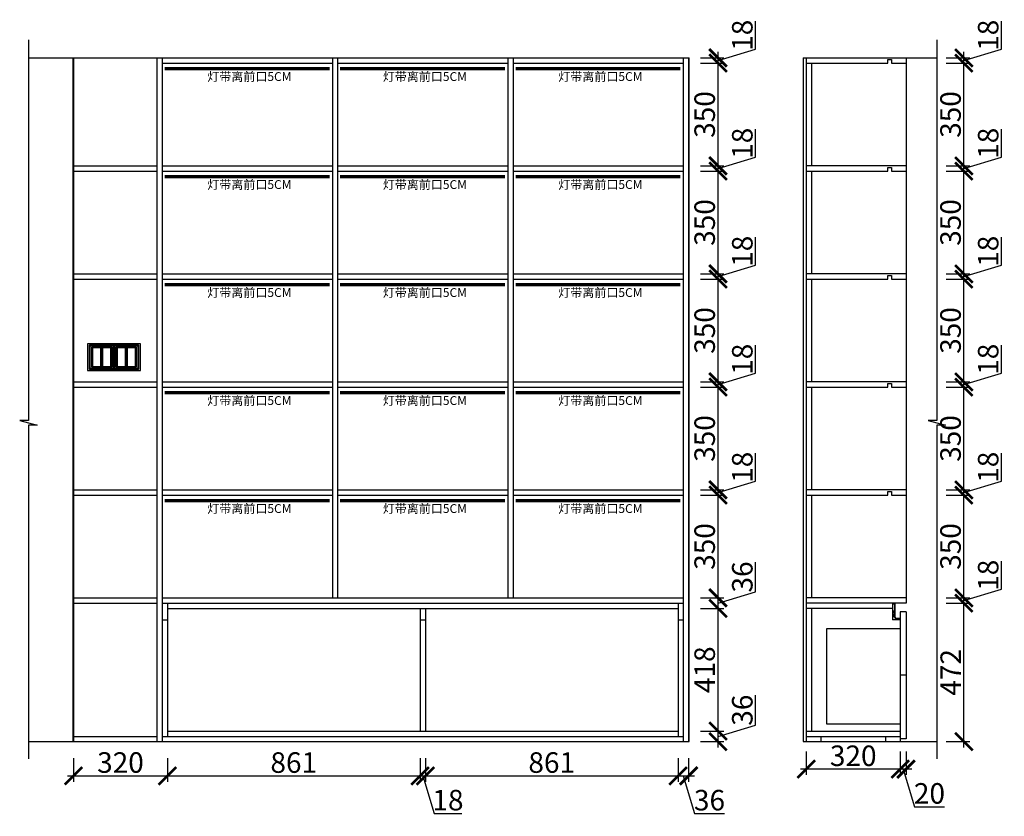
# Model space of a CAD drawing. Units: millimetres. Extents: x 196622 to 203690, y -375736 to -370057.
# Drawn here: x 199741 to 203096, y -375629 to -372914 of the extents above; entities that cross this region are included whole.
import ezdxf
from ezdxf.lldxf.tags import DXFTag

# ---------------------------------------------------------------- set-up
doc = ezdxf.new("R2010")
doc.units = ezdxf.units.MM
doc.header["$PDMODE"] = 35
doc.header["$PDSIZE"] = -20
for name, color, linetype in [('五金', 1, 'Continuous'), ('图层1', 1, 'Continuous'), ('墙体', 4, 'Continuous'), ('门板', 3, 'Continuous')]:
    doc.layers.add(name, color=color, linetype=linetype)
doc.styles.get("Standard").update_dxf_attribs({"font": 'arial.ttf'})
tags = doc.linetypes.add('LED_LED_LINE', pattern='A,12.7,-5.08,["LED",Standard,S=2.54,R=0,X=-2.54,Y=-1.27],-6.35', length=24.13).pattern_tags.tags
tags[6] = DXFTag(74, 10)
doc.dimstyles.new('ISO-25', dxfattribs={"dimtxt": 70, "dimasz": 60, "dimexe": 20, "dimexo": 30, "dimtad": 1, "dimdec": 0, "dimdsep": 46, "dimtxsty": 'Standard', "dimblk": 'ARCHTICK', "dimcen": 2.5, "dimdle": 20, "dimclrd": 1, "dimclre": 1, "dimclrt": 1, "dimadec": 0, "dimazin": 0, "dimtfac": 1, "dimtdec": 0, "dimtmove": 1, "dimatfit": 3, "dimfxl": 40, "dimfxlon": 1, "dimarcsym": 0})

# ---------------------------------------------------------------- blocks, each defined once
blk = doc.blocks.new('DSADASDSA')
at = {"color": 1}
blk.add_line((46757.3, -2502.9), (46757.3, -2574.9), dxfattribs=at)
blk.add_lwpolyline([(46715.3, -2494.9), (46799.3, -2494.9, -0.414214), (46801.3, -2496.9), (46801.3, -2580.9, -0.414214), (46799.3, -2582.9), (46715.3, -2582.9, -0.414214), (46713.3, -2580.9), (46713.3, -2496.9, -0.414214)], format="xyb", close=True, dxfattribs=at)
at = {"color": 5}
blk.add_lwpolyline([(46716.3, -2497.9), (46798.3, -2497.9), (46798.3, -2579.9), (46716.3, -2579.9)], close=True, dxfattribs=at)
at = {"color": 1}
for points in [[(46721.3, -2502.9), (46793.3, -2502.9), (46793.3, -2574.9), (46721.3, -2574.9)], [(46754.3, -2505.9), (46724.3, -2505.9), (46724.3, -2571.9), (46754.3, -2571.9)], [(46790.3, -2505.9), (46760.3, -2505.9), (46760.3, -2571.9), (46790.3, -2571.9)]]:
    blk.add_lwpolyline(points, close=True, dxfattribs=at)
blk = doc.blocks.new('_ArchTick')
at = {"color": 0, "linetype": 'ByBlock', "const_width": 0.15}
blk.add_lwpolyline([(-0.5, -0.5), (0.5, 0.5)], dxfattribs=at)
blk = doc.blocks.new('*D58')
at = {"color": 1, "lineweight": -2, "transparency": 16777216}
for p, q in [((199924.1, -375431.1), (199924.1, -375511.1)), ((200244.1, -375431.1), (200244.1, -375511.1)), ((199904.1, -375491.1), (200264.1, -375491.1))]:
    blk.add_line(p, q, dxfattribs=at)
at = {"layer": 'Defpoints', "color": 0, "transparency": 16777216}
for p in [(200244.1, -375356.5), (199924.1, -375374.5), (200244.1, -375491.1)]:
    blk.add_point(p, dxfattribs=at)
at = {"color": 1, "lineweight": -2, "transparency": 16777216, "xscale": 60, "yscale": 60, "zscale": 60, "rotation": 180}
blk.add_blockref('_ArchTick', (199924.1, -375491.1), dxfattribs=at)
at = {"color": 1, "lineweight": -2, "transparency": 16777216, "xscale": 60, "yscale": 60, "zscale": 60}
blk.add_blockref('_ArchTick', (200244.1, -375491.1), dxfattribs=at)
at = {"color": 1, "transparency": 16777216, "insert": (200084.1, -375454.7), "char_height": 70, "attachment_point": 5}
blk.add_mtext('320', dxfattribs=at)
blk = doc.blocks.new('*D59')
at = {"color": 1, "lineweight": -2, "transparency": 16777216}
for p, q in [((200244.1, -375431.1), (200244.1, -375511.1)), ((201105.1, -375431.1), (201105.1, -375511.1)), ((200224.1, -375491.1), (201125.1, -375491.1))]:
    blk.add_line(p, q, dxfattribs=at)
at = {"layer": 'Defpoints', "color": 0, "transparency": 16777216}
for p in [(200244.1, -375356.5), (201105.1, -375338.5), (201105.1, -375491.1)]:
    blk.add_point(p, dxfattribs=at)
at = {"color": 1, "lineweight": -2, "transparency": 16777216, "xscale": 60, "yscale": 60, "zscale": 60, "rotation": 180}
blk.add_blockref('_ArchTick', (200244.1, -375491.1), dxfattribs=at)
at = {"color": 1, "lineweight": -2, "transparency": 16777216, "xscale": 60, "yscale": 60, "zscale": 60}
blk.add_blockref('_ArchTick', (201105.1, -375491.1), dxfattribs=at)
at = {"color": 1, "transparency": 16777216, "insert": (200674.6, -375454.8), "char_height": 70, "attachment_point": 5}
blk.add_mtext('861', dxfattribs=at)
blk = doc.blocks.new('*D60')
at = {"color": 1, "lineweight": -2, "transparency": 16777216}
for p, q in [((201105.1, -375431.1), (201105.1, -375511.1)), ((201123.1, -375431.1), (201123.1, -375511.1)), ((201085.1, -375491.1), (201143.1, -375491.1)), ((201114.1, -375491.1), (201152.5, -375619.3)), ((201152.5, -375619.3), (201247.6, -375619.3))]:
    blk.add_line(p, q, dxfattribs=at)
at = {"layer": 'Defpoints', "color": 0, "transparency": 16777216}
for p in [(201105.1, -375338.5), (201123.1, -375338.5), (201123.1, -375491.1)]:
    blk.add_point(p, dxfattribs=at)
at = {"color": 1, "lineweight": -2, "transparency": 16777216, "xscale": 60, "yscale": 60, "zscale": 60, "rotation": 180}
blk.add_blockref('_ArchTick', (201105.1, -375491.1), dxfattribs=at)
at = {"color": 1, "lineweight": -2, "transparency": 16777216, "xscale": 60, "yscale": 60, "zscale": 60}
blk.add_blockref('_ArchTick', (201123.1, -375491.1), dxfattribs=at)
at = {"color": 1, "transparency": 16777216, "insert": (201200.1, -375582.9), "char_height": 70, "attachment_point": 5}
blk.add_mtext('18', dxfattribs=at)
blk = doc.blocks.new('*D61')
at = {"color": 1, "lineweight": -2, "transparency": 16777216}
for p, q in [((201123.1, -375431.1), (201123.1, -375511.1)), ((201984.1, -375431.1), (201984.1, -375511.1)), ((201103.1, -375491.1), (202004.1, -375491.1))]:
    blk.add_line(p, q, dxfattribs=at)
at = {"layer": 'Defpoints', "color": 0, "transparency": 16777216}
for p in [(201123.1, -375338.5), (201984.1, -375338.5), (201984.1, -375491.1)]:
    blk.add_point(p, dxfattribs=at)
at = {"color": 1, "lineweight": -2, "transparency": 16777216, "xscale": 60, "yscale": 60, "zscale": 60, "rotation": 180}
blk.add_blockref('_ArchTick', (201123.1, -375491.1), dxfattribs=at)
at = {"color": 1, "lineweight": -2, "transparency": 16777216, "xscale": 60, "yscale": 60, "zscale": 60}
blk.add_blockref('_ArchTick', (201984.1, -375491.1), dxfattribs=at)
at = {"color": 1, "transparency": 16777216, "insert": (201553.6, -375454.8), "char_height": 70, "attachment_point": 5}
blk.add_mtext('861', dxfattribs=at)
blk = doc.blocks.new('*D62')
at = {"color": 1, "lineweight": -2, "transparency": 16777216}
for p, q in [((201984.1, -375431.1), (201984.1, -375511.1)), ((202020.1, -375431.1), (202020.1, -375511.1)), ((201964.1, -375491.1), (202040.1, -375491.1)), ((202002.1, -375491.1), (202040.5, -375619.4)), ((202040.5, -375619.4), (202142, -375619.4))]:
    blk.add_line(p, q, dxfattribs=at)
at = {"layer": 'Defpoints', "color": 0, "transparency": 16777216}
for p in [(201984.1, -375338.5), (202020.1, -375374.5), (202020.1, -375491.1)]:
    blk.add_point(p, dxfattribs=at)
at = {"color": 1, "lineweight": -2, "transparency": 16777216, "xscale": 60, "yscale": 60, "zscale": 60, "rotation": 180}
blk.add_blockref('_ArchTick', (201984.1, -375491.1), dxfattribs=at)
at = {"color": 1, "lineweight": -2, "transparency": 16777216, "xscale": 60, "yscale": 60, "zscale": 60}
blk.add_blockref('_ArchTick', (202020.1, -375491.1), dxfattribs=at)
at = {"color": 1, "transparency": 16777216, "insert": (202091.2, -375583), "char_height": 70, "attachment_point": 5}
blk.add_mtext('36', dxfattribs=at)
blk = doc.blocks.new('*D63')
at = {"color": 1, "lineweight": -2, "transparency": 16777216}
for p, q in [((202248.5, -375318), (202248.5, -375216.6)), ((202120.3, -375356.5), (202248.5, -375318)), ((202120.3, -375394.5), (202120.3, -375318.5)), ((202060.3, -375338.5), (202140.3, -375338.5)), ((202060.3, -375374.5), (202140.3, -375374.5))]:
    blk.add_line(p, q, dxfattribs=at)
at = {"layer": 'Defpoints', "color": 0, "transparency": 16777216}
for p in [(201984.1, -375338.5), (202120.3, -375338.5), (202002.1, -375374.5)]:
    blk.add_point(p, dxfattribs=at)
at = {"color": 1, "lineweight": -2, "transparency": 16777216, "xscale": 60, "yscale": 60, "zscale": 60}
for p, rotation in [((202120.3, -375338.5), 90), ((202120.3, -375374.5), 270)]:
    blk.add_blockref('_ArchTick', p, dxfattribs=dict(at, rotation=rotation))
at = {"color": 1, "transparency": 16777216, "insert": (202212.1, -375267.3), "char_height": 70, "attachment_point": 5, "rotation": 90}
blk.add_mtext('36', dxfattribs=at)
blk = doc.blocks.new('*D64')
at = {"color": 1, "lineweight": -2, "transparency": 16777216}
for p, q in [((202120.3, -375358.5), (202120.3, -374900.5)), ((202060.3, -374920.5), (202140.3, -374920.5)), ((202060.3, -375338.5), (202140.3, -375338.5))]:
    blk.add_line(p, q, dxfattribs=at)
at = {"layer": 'Defpoints', "color": 0, "transparency": 16777216}
for p in [(201984.1, -374920.5), (202120.3, -374920.5), (201984.1, -375338.5)]:
    blk.add_point(p, dxfattribs=at)
at = {"color": 1, "lineweight": -2, "transparency": 16777216, "xscale": 60, "yscale": 60, "zscale": 60}
for p, rotation in [((202120.3, -374920.5), 90), ((202120.3, -375338.5), 270)]:
    blk.add_blockref('_ArchTick', p, dxfattribs=dict(at, rotation=rotation))
at = {"color": 1, "transparency": 16777216, "insert": (202083.9, -375129.5), "char_height": 70, "attachment_point": 5, "rotation": 90}
blk.add_mtext('418', dxfattribs=at)
blk = doc.blocks.new('*D65')
at = {"layer": 'Defpoints', "color": 0, "transparency": 16777216}
for p in [(202002.1, -374884.5), (202120.3, -374884.5), (201984.1, -374920.5)]:
    blk.add_point(p, dxfattribs=at)
at = {"layer": '门板', "color": 1, "lineweight": -2, "transparency": 16777216}
for p, q in [((202248.5, -374864), (202248.5, -374762.6)), ((202120.3, -374902.5), (202248.5, -374864)), ((202120.3, -374940.5), (202120.3, -374864.5)), ((202060.3, -374884.5), (202140.3, -374884.5)), ((202060.3, -374920.5), (202140.3, -374920.5))]:
    blk.add_line(p, q, dxfattribs=at)
at = {"layer": '门板', "color": 1, "lineweight": -2, "transparency": 16777216, "xscale": 60, "yscale": 60, "zscale": 60}
for p, rotation in [((202120.3, -374884.5), 90), ((202120.3, -374920.5), 270)]:
    blk.add_blockref('_ArchTick', p, dxfattribs=dict(at, rotation=rotation))
at = {"layer": '门板', "color": 1, "transparency": 16777216, "insert": (202212.1, -374813.3), "char_height": 70, "attachment_point": 5, "rotation": 90}
blk.add_mtext('36', dxfattribs=at)
blk = doc.blocks.new('*D66')
at = {"color": 1, "lineweight": -2, "transparency": 16777216}
for p, q in [((202120.3, -374904.5), (202120.3, -374514.5)), ((202060.3, -374534.5), (202140.3, -374534.5)), ((202060.3, -374884.5), (202140.3, -374884.5))]:
    blk.add_line(p, q, dxfattribs=at)
at = {"layer": 'Defpoints', "color": 0, "transparency": 16777216}
for p in [(202002.1, -374534.5), (202120.3, -374534.5), (202002.1, -374884.5)]:
    blk.add_point(p, dxfattribs=at)
at = {"color": 1, "lineweight": -2, "transparency": 16777216, "xscale": 60, "yscale": 60, "zscale": 60}
for p, rotation in [((202120.3, -374534.5), 90), ((202120.3, -374884.5), 270)]:
    blk.add_blockref('_ArchTick', p, dxfattribs=dict(at, rotation=rotation))
at = {"color": 1, "transparency": 16777216, "insert": (202083.9, -374709.5), "char_height": 70, "attachment_point": 5, "rotation": 90}
blk.add_mtext('350', dxfattribs=at)
blk = doc.blocks.new('*D67')
at = {"color": 1, "lineweight": -2, "transparency": 16777216}
for p, q in [((202248.5, -374487), (202248.5, -374391.9)), ((202120.3, -374525.5), (202248.5, -374487)), ((202120.3, -374554.5), (202120.3, -374496.5)), ((202060.3, -374516.5), (202140.3, -374516.5)), ((202060.3, -374534.5), (202140.3, -374534.5))]:
    blk.add_line(p, q, dxfattribs=at)
at = {"layer": 'Defpoints', "color": 0, "transparency": 16777216}
for p in [(202002.1, -374516.5), (202120.3, -374516.5), (202002.1, -374534.5)]:
    blk.add_point(p, dxfattribs=at)
at = {"color": 1, "lineweight": -2, "transparency": 16777216, "xscale": 60, "yscale": 60, "zscale": 60}
for p, rotation in [((202120.3, -374516.5), 90), ((202120.3, -374534.5), 270)]:
    blk.add_blockref('_ArchTick', p, dxfattribs=dict(at, rotation=rotation))
at = {"color": 1, "transparency": 16777216, "insert": (202212.1, -374439.5), "char_height": 70, "attachment_point": 5, "rotation": 90}
blk.add_mtext('18', dxfattribs=at)
blk = doc.blocks.new('*D68')
at = {"color": 1, "lineweight": -2, "transparency": 16777216}
for p, q in [((202120.3, -374536.5), (202120.3, -374146.5)), ((202060.3, -374166.5), (202140.3, -374166.5)), ((202060.3, -374516.5), (202140.3, -374516.5))]:
    blk.add_line(p, q, dxfattribs=at)
at = {"layer": 'Defpoints', "color": 0, "transparency": 16777216}
for p in [(202002.1, -374166.5), (202120.3, -374166.5), (202002.1, -374516.5)]:
    blk.add_point(p, dxfattribs=at)
at = {"color": 1, "lineweight": -2, "transparency": 16777216, "xscale": 60, "yscale": 60, "zscale": 60}
for p, rotation in [((202120.3, -374166.5), 90), ((202120.3, -374516.5), 270)]:
    blk.add_blockref('_ArchTick', p, dxfattribs=dict(at, rotation=rotation))
at = {"color": 1, "transparency": 16777216, "insert": (202083.9, -374341.5), "char_height": 70, "attachment_point": 5, "rotation": 90}
blk.add_mtext('350', dxfattribs=at)
blk = doc.blocks.new('*D69')
at = {"color": 1, "lineweight": -2, "transparency": 16777216}
for p, q in [((202248.5, -374119), (202248.5, -374023.9)), ((202120.3, -374157.5), (202248.5, -374119)), ((202120.3, -374186.5), (202120.3, -374128.5)), ((202060.3, -374148.5), (202140.3, -374148.5)), ((202060.3, -374166.5), (202140.3, -374166.5))]:
    blk.add_line(p, q, dxfattribs=at)
at = {"layer": 'Defpoints', "color": 0, "transparency": 16777216}
for p in [(202002.1, -374148.5), (202120.3, -374148.5), (202002.1, -374166.5)]:
    blk.add_point(p, dxfattribs=at)
at = {"color": 1, "lineweight": -2, "transparency": 16777216, "xscale": 60, "yscale": 60, "zscale": 60}
for p, rotation in [((202120.3, -374148.5), 90), ((202120.3, -374166.5), 270)]:
    blk.add_blockref('_ArchTick', p, dxfattribs=dict(at, rotation=rotation))
at = {"color": 1, "transparency": 16777216, "insert": (202212.1, -374071.5), "char_height": 70, "attachment_point": 5, "rotation": 90}
blk.add_mtext('18', dxfattribs=at)
blk = doc.blocks.new('*D70')
at = {"color": 1, "lineweight": -2, "transparency": 16777216}
for p, q in [((202120.3, -374168.5), (202120.3, -373778.5)), ((202060.3, -373798.5), (202140.3, -373798.5)), ((202060.3, -374148.5), (202140.3, -374148.5))]:
    blk.add_line(p, q, dxfattribs=at)
at = {"layer": 'Defpoints', "color": 0, "transparency": 16777216}
for p in [(202002.1, -373798.5), (202120.3, -373798.5), (202002.1, -374148.5)]:
    blk.add_point(p, dxfattribs=at)
at = {"color": 1, "lineweight": -2, "transparency": 16777216, "xscale": 60, "yscale": 60, "zscale": 60}
for p, rotation in [((202120.3, -373798.5), 90), ((202120.3, -374148.5), 270)]:
    blk.add_blockref('_ArchTick', p, dxfattribs=dict(at, rotation=rotation))
at = {"color": 1, "transparency": 16777216, "insert": (202083.9, -373973.5), "char_height": 70, "attachment_point": 5, "rotation": 90}
blk.add_mtext('350', dxfattribs=at)
blk = doc.blocks.new('*D71')
at = {"color": 1, "lineweight": -2, "transparency": 16777216}
for p, q in [((202248.5, -373751), (202248.5, -373655.9)), ((202120.3, -373789.5), (202248.5, -373751)), ((202060.3, -373780.5), (202140.3, -373780.5)), ((202120.3, -373818.5), (202120.3, -373760.5)), ((202060.3, -373798.5), (202140.3, -373798.5))]:
    blk.add_line(p, q, dxfattribs=at)
at = {"layer": 'Defpoints', "color": 0, "transparency": 16777216}
for p in [(202002.1, -373780.5), (202120.3, -373780.5), (202002.1, -373798.5)]:
    blk.add_point(p, dxfattribs=at)
at = {"color": 1, "lineweight": -2, "transparency": 16777216, "xscale": 60, "yscale": 60, "zscale": 60}
for p, rotation in [((202120.3, -373780.5), 90), ((202120.3, -373798.5), 270)]:
    blk.add_blockref('_ArchTick', p, dxfattribs=dict(at, rotation=rotation))
at = {"color": 1, "transparency": 16777216, "insert": (202212.1, -373703.5), "char_height": 70, "attachment_point": 5, "rotation": 90}
blk.add_mtext('18', dxfattribs=at)
blk = doc.blocks.new('*D72')
at = {"color": 1, "lineweight": -2, "transparency": 16777216}
for p, q in [((202120.3, -373800.5), (202120.3, -373410.5)), ((202060.3, -373430.5), (202140.3, -373430.5)), ((202060.3, -373780.5), (202140.3, -373780.5))]:
    blk.add_line(p, q, dxfattribs=at)
at = {"layer": 'Defpoints', "color": 0, "transparency": 16777216}
for p in [(202002.1, -373430.5), (202120.3, -373430.5), (202002.1, -373780.5)]:
    blk.add_point(p, dxfattribs=at)
at = {"color": 1, "lineweight": -2, "transparency": 16777216, "xscale": 60, "yscale": 60, "zscale": 60}
for p, rotation in [((202120.3, -373430.5), 90), ((202120.3, -373780.5), 270)]:
    blk.add_blockref('_ArchTick', p, dxfattribs=dict(at, rotation=rotation))
at = {"color": 1, "transparency": 16777216, "insert": (202083.9, -373605.5), "char_height": 70, "attachment_point": 5, "rotation": 90}
blk.add_mtext('350', dxfattribs=at)
blk = doc.blocks.new('*D73')
at = {"color": 1, "lineweight": -2, "transparency": 16777216}
for p, q in [((202248.5, -373383), (202248.5, -373287.9)), ((202120.3, -373421.5), (202248.5, -373383)), ((202060.3, -373412.5), (202140.3, -373412.5)), ((202120.3, -373450.5), (202120.3, -373392.5)), ((202060.3, -373430.5), (202140.3, -373430.5))]:
    blk.add_line(p, q, dxfattribs=at)
at = {"layer": 'Defpoints', "color": 0, "transparency": 16777216}
for p in [(202002.1, -373412.5), (202120.3, -373412.5), (202002.1, -373430.5)]:
    blk.add_point(p, dxfattribs=at)
at = {"color": 1, "lineweight": -2, "transparency": 16777216, "xscale": 60, "yscale": 60, "zscale": 60}
for p, rotation in [((202120.3, -373412.5), 90), ((202120.3, -373430.5), 270)]:
    blk.add_blockref('_ArchTick', p, dxfattribs=dict(at, rotation=rotation))
at = {"color": 1, "transparency": 16777216, "insert": (202212.1, -373335.5), "char_height": 70, "attachment_point": 5, "rotation": 90}
blk.add_mtext('18', dxfattribs=at)
blk = doc.blocks.new('*D74')
at = {"color": 1, "lineweight": -2, "transparency": 16777216}
for p, q in [((202120.3, -373432.5), (202120.3, -373042.5)), ((202060.3, -373062.5), (202140.3, -373062.5)), ((202060.3, -373412.5), (202140.3, -373412.5))]:
    blk.add_line(p, q, dxfattribs=at)
at = {"layer": 'Defpoints', "color": 0, "transparency": 16777216}
for p in [(202002.1, -373062.5), (202120.3, -373062.5), (202002.1, -373412.5)]:
    blk.add_point(p, dxfattribs=at)
at = {"color": 1, "lineweight": -2, "transparency": 16777216, "xscale": 60, "yscale": 60, "zscale": 60}
for p, rotation in [((202120.3, -373062.5), 90), ((202120.3, -373412.5), 270)]:
    blk.add_blockref('_ArchTick', p, dxfattribs=dict(at, rotation=rotation))
at = {"color": 1, "transparency": 16777216, "insert": (202083.9, -373237.5), "char_height": 70, "attachment_point": 5, "rotation": 90}
blk.add_mtext('350', dxfattribs=at)
blk = doc.blocks.new('*D75')
at = {"color": 1, "lineweight": -2, "transparency": 16777216}
for p, q in [((202248.5, -373015), (202248.5, -372919.9)), ((202120.3, -373053.5), (202248.5, -373015)), ((202060.3, -373044.5), (202140.3, -373044.5)), ((202120.3, -373082.5), (202120.3, -373024.5)), ((202060.3, -373062.5), (202140.3, -373062.5))]:
    blk.add_line(p, q, dxfattribs=at)
at = {"layer": 'Defpoints', "color": 0, "transparency": 16777216}
for p in [(202002.1, -373044.5), (202120.3, -373044.5), (202002.1, -373062.5)]:
    blk.add_point(p, dxfattribs=at)
at = {"color": 1, "lineweight": -2, "transparency": 16777216, "xscale": 60, "yscale": 60, "zscale": 60}
for p, rotation in [((202120.3, -373044.5), 90), ((202120.3, -373062.5), 270)]:
    blk.add_blockref('_ArchTick', p, dxfattribs=dict(at, rotation=rotation))
at = {"color": 1, "transparency": 16777216, "insert": (202212.1, -372967.5), "char_height": 70, "attachment_point": 5, "rotation": 90}
blk.add_mtext('18', dxfattribs=at)
blk = doc.blocks.new('*D76')
at = {"color": 1, "lineweight": -2, "transparency": 16777216}
for p, q in [((202421, -375408.1), (202421, -375488.1)), ((202741, -375408.1), (202741, -375488.1)), ((202761, -375468.1), (202401, -375468.1))]:
    blk.add_line(p, q, dxfattribs=at)
at = {"layer": 'Defpoints', "color": 0, "transparency": 16777216}
for p in [(202421, -375356.5), (202741, -375356.5), (202421, -375468.1)]:
    blk.add_point(p, dxfattribs=at)
at = {"color": 1, "lineweight": -2, "transparency": 16777216, "xscale": 60, "yscale": 60, "zscale": 60, "rotation": 180}
blk.add_blockref('_ArchTick', (202421, -375468.1), dxfattribs=at)
at = {"color": 1, "lineweight": -2, "transparency": 16777216, "xscale": 60, "yscale": 60, "zscale": 60}
blk.add_blockref('_ArchTick', (202741, -375468.1), dxfattribs=at)
at = {"color": 1, "transparency": 16777216, "insert": (202581, -375431.7), "char_height": 70, "attachment_point": 5}
blk.add_mtext('320', dxfattribs=at)
blk = doc.blocks.new('*D77')
at = {"color": 1, "lineweight": -2, "transparency": 16777216}
for p, q in [((202741, -375408.1), (202741, -375488.1)), ((202761, -375408.1), (202761, -375488.1)), ((202781, -375468.1), (202721, -375468.1)), ((202751, -375468.1), (202789.5, -375596.3)), ((202789.5, -375596.3), (202891.9, -375596.3))]:
    blk.add_line(p, q, dxfattribs=at)
at = {"layer": 'Defpoints', "color": 0, "transparency": 16777216}
for p in [(202741, -375364.5), (202761, -375364.5), (202741, -375468.1)]:
    blk.add_point(p, dxfattribs=at)
at = {"color": 1, "lineweight": -2, "transparency": 16777216, "xscale": 60, "yscale": 60, "zscale": 60, "rotation": 180}
blk.add_blockref('_ArchTick', (202741, -375468.1), dxfattribs=at)
at = {"color": 1, "lineweight": -2, "transparency": 16777216, "xscale": 60, "yscale": 60, "zscale": 60}
blk.add_blockref('_ArchTick', (202761, -375468.1), dxfattribs=at)
at = {"color": 1, "transparency": 16777216, "insert": (202840.7, -375559.9), "char_height": 70, "attachment_point": 5}
blk.add_mtext('20', dxfattribs=at)
blk = doc.blocks.new('*D78')
at = {"color": 1, "lineweight": -2, "transparency": 16777216}
for p, q in [((202958.1, -375394.5), (202958.1, -374882.5)), ((202898.1, -374902.5), (202978.1, -374902.5)), ((202898.1, -375374.5), (202978.1, -375374.5))]:
    blk.add_line(p, q, dxfattribs=at)
at = {"layer": 'Defpoints', "color": 0, "transparency": 16777216}
for p in [(202761, -374902.5), (202958.1, -374902.5), (202741, -375374.5)]:
    blk.add_point(p, dxfattribs=at)
at = {"color": 1, "lineweight": -2, "transparency": 16777216, "xscale": 60, "yscale": 60, "zscale": 60}
for p, rotation in [((202958.1, -374902.5), 90), ((202958.1, -375374.5), 270)]:
    blk.add_blockref('_ArchTick', p, dxfattribs=dict(at, rotation=rotation))
at = {"color": 1, "transparency": 16777216, "insert": (202922.3, -375138.5), "char_height": 70, "attachment_point": 5, "rotation": 90}
blk.add_mtext('472', dxfattribs=at)
blk = doc.blocks.new('*D79')
at = {"color": 1, "lineweight": -2, "transparency": 16777216}
for p, q in [((203086.3, -374855), (203086.3, -374759.9)), ((202958.1, -374893.5), (203086.3, -374855)), ((202958.1, -374922.5), (202958.1, -374864.5)), ((202898.1, -374884.5), (202978.1, -374884.5)), ((202898.1, -374902.5), (202978.1, -374902.5))]:
    blk.add_line(p, q, dxfattribs=at)
at = {"layer": 'Defpoints', "color": 0, "transparency": 16777216}
for p in [(202761, -374884.5), (202958.1, -374884.5), (202761, -374902.5)]:
    blk.add_point(p, dxfattribs=at)
at = {"color": 1, "lineweight": -2, "transparency": 16777216, "xscale": 60, "yscale": 60, "zscale": 60}
for p, rotation in [((202958.1, -374884.5), 90), ((202958.1, -374902.5), 270)]:
    blk.add_blockref('_ArchTick', p, dxfattribs=dict(at, rotation=rotation))
at = {"color": 1, "transparency": 16777216, "insert": (203049.9, -374807.5), "char_height": 70, "attachment_point": 5, "rotation": 90}
blk.add_mtext('18', dxfattribs=at)
blk = doc.blocks.new('*D80')
at = {"color": 1, "lineweight": -2, "transparency": 16777216}
for p, q in [((202958.1, -374904.5), (202958.1, -374514.5)), ((202898.1, -374534.5), (202978.1, -374534.5)), ((202898.1, -374884.5), (202978.1, -374884.5))]:
    blk.add_line(p, q, dxfattribs=at)
at = {"layer": 'Defpoints', "color": 0, "transparency": 16777216}
for p in [(202761, -374534.5), (202958.1, -374534.5), (202761, -374884.5)]:
    blk.add_point(p, dxfattribs=at)
at = {"color": 1, "lineweight": -2, "transparency": 16777216, "xscale": 60, "yscale": 60, "zscale": 60}
for p, rotation in [((202958.1, -374534.5), 90), ((202958.1, -374884.5), 270)]:
    blk.add_blockref('_ArchTick', p, dxfattribs=dict(at, rotation=rotation))
at = {"color": 1, "transparency": 16777216, "insert": (202921.7, -374709.5), "char_height": 70, "attachment_point": 5, "rotation": 90}
blk.add_mtext('350', dxfattribs=at)
blk = doc.blocks.new('*D81')
at = {"color": 1, "lineweight": -2, "transparency": 16777216}
for p, q in [((203086.3, -374487), (203086.3, -374391.9)), ((202958.1, -374525.5), (203086.3, -374487)), ((202958.1, -374554.5), (202958.1, -374496.5)), ((202898.1, -374516.5), (202978.1, -374516.5)), ((202898.1, -374534.5), (202978.1, -374534.5))]:
    blk.add_line(p, q, dxfattribs=at)
at = {"layer": 'Defpoints', "color": 0, "transparency": 16777216}
for p in [(202761, -374516.5), (202958.1, -374516.5), (202761, -374534.5)]:
    blk.add_point(p, dxfattribs=at)
at = {"color": 1, "lineweight": -2, "transparency": 16777216, "xscale": 60, "yscale": 60, "zscale": 60}
for p, rotation in [((202958.1, -374516.5), 90), ((202958.1, -374534.5), 270)]:
    blk.add_blockref('_ArchTick', p, dxfattribs=dict(at, rotation=rotation))
at = {"color": 1, "transparency": 16777216, "insert": (203049.9, -374439.5), "char_height": 70, "attachment_point": 5, "rotation": 90}
blk.add_mtext('18', dxfattribs=at)
blk = doc.blocks.new('*D82')
at = {"color": 1, "lineweight": -2, "transparency": 16777216}
for p, q in [((202958.1, -374536.5), (202958.1, -374146.5)), ((202898.1, -374166.5), (202978.1, -374166.5)), ((202898.1, -374516.5), (202978.1, -374516.5))]:
    blk.add_line(p, q, dxfattribs=at)
at = {"layer": 'Defpoints', "color": 0, "transparency": 16777216}
for p in [(202761, -374166.5), (202958.1, -374166.5), (202761, -374516.5)]:
    blk.add_point(p, dxfattribs=at)
at = {"color": 1, "lineweight": -2, "transparency": 16777216, "xscale": 60, "yscale": 60, "zscale": 60}
for p, rotation in [((202958.1, -374166.5), 90), ((202958.1, -374516.5), 270)]:
    blk.add_blockref('_ArchTick', p, dxfattribs=dict(at, rotation=rotation))
at = {"color": 1, "transparency": 16777216, "insert": (202921.7, -374341.5), "char_height": 70, "attachment_point": 5, "rotation": 90}
blk.add_mtext('350', dxfattribs=at)
blk = doc.blocks.new('*D83')
at = {"color": 1, "lineweight": -2, "transparency": 16777216}
for p, q in [((203086.3, -374119), (203086.3, -374023.9)), ((202958.1, -374157.5), (203086.3, -374119)), ((202958.1, -374186.5), (202958.1, -374128.5)), ((202898.1, -374148.5), (202978.1, -374148.5)), ((202898.1, -374166.5), (202978.1, -374166.5))]:
    blk.add_line(p, q, dxfattribs=at)
at = {"layer": 'Defpoints', "color": 0, "transparency": 16777216}
for p in [(202761, -374148.5), (202958.1, -374148.5), (202761, -374166.5)]:
    blk.add_point(p, dxfattribs=at)
at = {"color": 1, "lineweight": -2, "transparency": 16777216, "xscale": 60, "yscale": 60, "zscale": 60}
for p, rotation in [((202958.1, -374148.5), 90), ((202958.1, -374166.5), 270)]:
    blk.add_blockref('_ArchTick', p, dxfattribs=dict(at, rotation=rotation))
at = {"color": 1, "transparency": 16777216, "insert": (203049.9, -374071.5), "char_height": 70, "attachment_point": 5, "rotation": 90}
blk.add_mtext('18', dxfattribs=at)
blk = doc.blocks.new('*D84')
at = {"color": 1, "lineweight": -2, "transparency": 16777216}
for p, q in [((202958.1, -374168.5), (202958.1, -373778.5)), ((202898.1, -373798.5), (202978.1, -373798.5)), ((202898.1, -374148.5), (202978.1, -374148.5))]:
    blk.add_line(p, q, dxfattribs=at)
at = {"layer": 'Defpoints', "color": 0, "transparency": 16777216}
for p in [(202761, -373798.5), (202958.1, -373798.5), (202761, -374148.5)]:
    blk.add_point(p, dxfattribs=at)
at = {"color": 1, "lineweight": -2, "transparency": 16777216, "xscale": 60, "yscale": 60, "zscale": 60}
for p, rotation in [((202958.1, -373798.5), 90), ((202958.1, -374148.5), 270)]:
    blk.add_blockref('_ArchTick', p, dxfattribs=dict(at, rotation=rotation))
at = {"color": 1, "transparency": 16777216, "insert": (202921.7, -373973.5), "char_height": 70, "attachment_point": 5, "rotation": 90}
blk.add_mtext('350', dxfattribs=at)
blk = doc.blocks.new('*D85')
at = {"color": 1, "lineweight": -2, "transparency": 16777216}
for p, q in [((203086.3, -373751), (203086.3, -373655.9)), ((202958.1, -373789.5), (203086.3, -373751)), ((202898.1, -373780.5), (202978.1, -373780.5)), ((202958.1, -373818.5), (202958.1, -373760.5)), ((202898.1, -373798.5), (202978.1, -373798.5))]:
    blk.add_line(p, q, dxfattribs=at)
at = {"layer": 'Defpoints', "color": 0, "transparency": 16777216}
for p in [(202761, -373780.5), (202958.1, -373780.5), (202761, -373798.5)]:
    blk.add_point(p, dxfattribs=at)
at = {"color": 1, "lineweight": -2, "transparency": 16777216, "xscale": 60, "yscale": 60, "zscale": 60}
for p, rotation in [((202958.1, -373780.5), 90), ((202958.1, -373798.5), 270)]:
    blk.add_blockref('_ArchTick', p, dxfattribs=dict(at, rotation=rotation))
at = {"color": 1, "transparency": 16777216, "insert": (203049.9, -373703.5), "char_height": 70, "attachment_point": 5, "rotation": 90}
blk.add_mtext('18', dxfattribs=at)
blk = doc.blocks.new('*D86')
at = {"color": 1, "lineweight": -2, "transparency": 16777216}
for p, q in [((202958.1, -373800.5), (202958.1, -373410.5)), ((202898.1, -373430.5), (202978.1, -373430.5)), ((202898.1, -373780.5), (202978.1, -373780.5))]:
    blk.add_line(p, q, dxfattribs=at)
at = {"layer": 'Defpoints', "color": 0, "transparency": 16777216}
for p in [(202761, -373430.5), (202958.1, -373430.5), (202761, -373780.5)]:
    blk.add_point(p, dxfattribs=at)
at = {"color": 1, "lineweight": -2, "transparency": 16777216, "xscale": 60, "yscale": 60, "zscale": 60}
for p, rotation in [((202958.1, -373430.5), 90), ((202958.1, -373780.5), 270)]:
    blk.add_blockref('_ArchTick', p, dxfattribs=dict(at, rotation=rotation))
at = {"color": 1, "transparency": 16777216, "insert": (202921.7, -373605.5), "char_height": 70, "attachment_point": 5, "rotation": 90}
blk.add_mtext('350', dxfattribs=at)
blk = doc.blocks.new('*D87')
at = {"color": 1, "lineweight": -2, "transparency": 16777216}
for p, q in [((203086.3, -373383), (203086.3, -373287.9)), ((202958.1, -373421.5), (203086.3, -373383)), ((202898.1, -373412.5), (202978.1, -373412.5)), ((202958.1, -373450.5), (202958.1, -373392.5)), ((202898.1, -373430.5), (202978.1, -373430.5))]:
    blk.add_line(p, q, dxfattribs=at)
at = {"layer": 'Defpoints', "color": 0, "transparency": 16777216}
for p in [(202761, -373412.5), (202958.1, -373412.5), (202761, -373430.5)]:
    blk.add_point(p, dxfattribs=at)
at = {"color": 1, "lineweight": -2, "transparency": 16777216, "xscale": 60, "yscale": 60, "zscale": 60}
for p, rotation in [((202958.1, -373412.5), 90), ((202958.1, -373430.5), 270)]:
    blk.add_blockref('_ArchTick', p, dxfattribs=dict(at, rotation=rotation))
at = {"color": 1, "transparency": 16777216, "insert": (203049.9, -373335.5), "char_height": 70, "attachment_point": 5, "rotation": 90}
blk.add_mtext('18', dxfattribs=at)
blk = doc.blocks.new('*D88')
at = {"color": 1, "lineweight": -2, "transparency": 16777216}
for p, q in [((202958.1, -373432.5), (202958.1, -373042.5)), ((202898.1, -373062.5), (202978.1, -373062.5)), ((202898.1, -373412.5), (202978.1, -373412.5))]:
    blk.add_line(p, q, dxfattribs=at)
at = {"layer": 'Defpoints', "color": 0, "transparency": 16777216}
for p in [(202761, -373062.5), (202958.1, -373062.5), (202761, -373412.5)]:
    blk.add_point(p, dxfattribs=at)
at = {"color": 1, "lineweight": -2, "transparency": 16777216, "xscale": 60, "yscale": 60, "zscale": 60}
for p, rotation in [((202958.1, -373062.5), 90), ((202958.1, -373412.5), 270)]:
    blk.add_blockref('_ArchTick', p, dxfattribs=dict(at, rotation=rotation))
at = {"color": 1, "transparency": 16777216, "insert": (202921.7, -373237.5), "char_height": 70, "attachment_point": 5, "rotation": 90}
blk.add_mtext('350', dxfattribs=at)
blk = doc.blocks.new('*D89')
at = {"color": 1, "lineweight": -2, "transparency": 16777216}
for p, q in [((203086.3, -373015), (203086.3, -372919.9)), ((202958.1, -373053.5), (203086.3, -373015)), ((202898.1, -373044.5), (202978.1, -373044.5)), ((202958.1, -373082.5), (202958.1, -373024.5)), ((202898.1, -373062.5), (202978.1, -373062.5))]:
    blk.add_line(p, q, dxfattribs=at)
at = {"layer": 'Defpoints', "color": 0, "transparency": 16777216}
for p in [(202761, -373044.5), (202958.1, -373044.5), (202761, -373062.5)]:
    blk.add_point(p, dxfattribs=at)
at = {"color": 1, "lineweight": -2, "transparency": 16777216, "xscale": 60, "yscale": 60, "zscale": 60}
for p, rotation in [((202958.1, -373044.5), 90), ((202958.1, -373062.5), 270)]:
    blk.add_blockref('_ArchTick', p, dxfattribs=dict(at, rotation=rotation))
at = {"color": 1, "transparency": 16777216, "insert": (203049.9, -372967.5), "char_height": 70, "attachment_point": 5, "rotation": 90}
blk.add_mtext('18', dxfattribs=at)
blk = doc.blocks.new('DSFADSDSA')
at = {"layer": '五金'}
h = blk.add_hatch(color=256, dxfattribs=at)
h.dxf.hatch_style = 1
h.paths.add_polyline_path([(752973555.7, 92218113.2), (752973601.9, 92218113.2), (752973601.9, 92218107.1), (752973599.9, 92218107.1), (752973599.9, 92218111.2), (752973575.4, 92218111.2), (752973575.4, 92218106.1), (752973568.9, 92218106.1), (752973568.9, 92218108.1), (752973573.4, 92218108.1), (752973573.4, 92218111.2), (752973558.4, 92218111.2), (752973558.4, 92218108.1), (752973562.7, 92218108.1), (752973562.7, 92218106.1), (752973556.4, 92218106.1), (752973556.4, 92218111.2), (752973555.7, 92218111.2, -0.394315), (752973548.9, 92218118.4), (752973548.9, 92218126.3), (752973546.9, 92218126.3), (752973546.9, 92218129.4), (752973550.9, 92218129.4), (752973550.9, 92218118.4, 0.386508)])
for p, q in [((752973546.9, 92218126.3), (752973546.9, 92218129.4)), ((752973546.9, 92218129.4), (752973550.9, 92218129.4)), ((752973546.9, 92218126.3), (752973548.9, 92218126.3)), ((752973548.9, 92218126.3), (752973548.9, 92218118.4)), ((752973550.9, 92218129.4), (752973550.9, 92218118.4)), ((752973555.7, 92218113.2), (752973601.9, 92218113.2)), ((752973555.7, 92218111.2), (752973556.4, 92218111.2)), ((752973556.4, 92218111.2), (752973556.4, 92218106.1)), ((752973556.4, 92218106.1), (752973562.7, 92218106.1)), ((752973558.4, 92218111.2), (752973573.4, 92218111.2)), ((752973558.4, 92218111.2), (752973558.4, 92218108.1)), ((752973558.4, 92218108.1), (752973562.7, 92218108.1)), ((752973562.7, 92218108.1), (752973562.7, 92218106.1)), ((752973573.4, 92218108.1), (752973568.9, 92218108.1)), ((752973568.9, 92218108.1), (752973568.9, 92218106.1)), ((752973575.4, 92218106.1), (752973568.9, 92218106.1)), ((752973573.4, 92218111.2), (752973573.4, 92218108.1)), ((752973575.4, 92218111.2), (752973599.9, 92218111.2)), ((752973575.4, 92218111.2), (752973575.4, 92218106.1)), ((752973599.9, 92218111.2), (752973599.9, 92218107.1)), ((752973601.9, 92218107.1), (752973599.9, 92218107.1)), ((752973601.9, 92218113.2), (752973601.9, 92218107.1))]:
    blk.add_line(p, q, dxfattribs=at)
for radius, start, end in [(7.3, 179.9632, 266.117), (5.31, 180, 264.5271)]:
    blk.add_arc((752973556.2, 92218118.4), radius, start, end, dxfattribs=at)

msp = doc.modelspace()

# ---------------------------------------------------------------- linework, layer by layer
for p, q in [((199924.1, -373044.5), (199924.1, -375374.5)), ((200208.1, -373044.5), (200208.1, -375374.5)), ((200226.1, -373044.5), (200226.1, -375374.5)), ((200806.1, -373044.5), (200806.1, -374884.5)), ((200824.1, -373044.5), (200824.1, -374884.5)), ((201404.1, -373044.5), (201404.1, -374884.5)), ((201422.1, -373044.5), (201422.1, -374884.5)), ((202002.1, -373044.5), (202002.1, -375374.5)), ((202020.1, -373044.5), (202020.1, -375374.5)), ((202421, -373044.5), (202421, -374902.5)), ((202761, -373044.5), (202761, -374902.5)), ((200226.1, -373062.5), (200806.1, -373062.5)), ((200824.1, -373062.5), (201404.1, -373062.5)), ((201422.1, -373062.5), (202002.1, -373062.5)), ((202439, -373062.5), (202439, -373412.5)), ((199924.1, -373412.5), (200208.1, -373412.5)), ((200226.1, -373412.5), (200806.1, -373412.5)), ((200824.1, -373412.5), (201404.1, -373412.5)), ((201422.1, -373412.5), (202002.1, -373412.5)), ((202761, -373412.5), (202421, -373412.5)), ((199924.1, -373430.5), (200208.1, -373430.5)), ((200226.1, -373430.5), (200806.1, -373430.5)), ((200824.1, -373430.5), (201404.1, -373430.5)), ((201422.1, -373430.5), (202002.1, -373430.5)), ((202439, -373430.5), (202439, -373780.5)), ((199924.1, -373780.5), (200208.1, -373780.5)), ((200226.1, -373780.5), (200806.1, -373780.5)), ((200824.1, -373780.5), (201404.1, -373780.5)), ((201422.1, -373780.5), (202002.1, -373780.5)), ((202761, -373780.5), (202421, -373780.5)), ((199924.1, -373798.5), (200208.1, -373798.5)), ((200226.1, -373798.5), (200806.1, -373798.5)), ((200824.1, -373798.5), (201404.1, -373798.5)), ((201422.1, -373798.5), (202002.1, -373798.5)), ((202439, -373798.5), (202439, -374148.5)), ((199924.1, -374148.5), (200208.1, -374148.5)), ((200226.1, -374148.5), (200806.1, -374148.5)), ((200824.1, -374148.5), (201404.1, -374148.5)), ((201422.1, -374148.5), (202002.1, -374148.5)), ((202761, -374148.5), (202421, -374148.5)), ((199924.1, -374166.5), (200208.1, -374166.5)), ((200226.1, -374166.5), (200806.1, -374166.5)), ((200824.1, -374166.5), (201404.1, -374166.5)), ((201422.1, -374166.5), (202002.1, -374166.5)), ((202439, -374166.5), (202439, -374516.5)), ((199924.1, -374516.5), (200208.1, -374516.5)), ((200226.1, -374516.5), (200806.1, -374516.5)), ((200824.1, -374516.5), (201404.1, -374516.5)), ((201422.1, -374516.5), (202002.1, -374516.5)), ((202761, -374516.5), (202421, -374516.5)), ((199924.1, -374534.5), (200208.1, -374534.5)), ((200226.1, -374534.5), (200806.1, -374534.5)), ((200824.1, -374534.5), (201404.1, -374534.5)), ((201422.1, -374534.5), (202002.1, -374534.5)), ((202439, -374534.5), (202439, -374884.5)), ((199924.1, -374884.5), (200208.1, -374884.5)), ((200226.1, -374884.5), (202002.1, -374884.5)), ((202761, -374884.5), (202421, -374884.5)), ((199924.1, -374902.5), (200208.1, -374902.5)), ((200226.1, -374902.5), (202002.1, -374902.5)), ((200244.1, -374902.5), (200244.1, -375356.5)), ((200244.1, -374920.5), (201984.1, -374920.5)), ((201105.1, -374920.5), (201105.1, -375338.5)), ((201123.1, -374920.5), (201123.1, -375338.5)), ((201984.1, -374902.5), (201984.1, -375356.5)), ((202761, -374902.5), (202421, -374902.5)), ((202421, -374902.5), (202421, -375374.5)), ((202715, -374920.5), (202421, -374920.5)), ((202439, -374920.5), (202439, -375338.5)), ((202715, -374902.5), (202715, -374959.5)), ((202741, -374932.5), (202741, -375364.5)), ((202761, -374932.5), (202741, -374932.5)), ((202761, -374932.5), (202761, -375364.5)), ((200226.1, -374959.5), (200244.1, -374959.5)), ((201105.1, -374959.5), (201123.1, -374959.5)), ((201984.1, -374959.5), (202002.1, -374959.5)), ((202741, -374959.5), (202715, -374959.5)), ((202761, -375148.5), (202741, -375148.5)), ((199924.1, -375356.5), (200208.1, -375356.5)), ((200226.1, -375356.5), (202002.1, -375356.5)), ((200244.1, -375338.5), (201984.1, -375338.5)), ((202421, -375338.5), (202741, -375338.5)), ((202421, -375356.5), (202741, -375356.5)), ((202471, -375356.5), (202471, -375374.5)), ((202691, -375356.5), (202691, -375374.5)), ((202761, -375364.5), (202741, -375364.5)), ((202741, -375364.5), (202741, -375374.5))]:
    msp.add_line(p, q)
for points in [[(202421, -373062.5), (202699.5, -373062.5), (202699.5, -373050.5), (202711, -373050.5), (202711, -373062.5), (202761, -373062.5)], [(202421, -373430.5), (202699.5, -373430.5), (202699.5, -373418.5), (202711, -373418.5), (202711, -373430.5), (202761, -373430.5)], [(202421, -373798.5), (202699.5, -373798.5), (202699.5, -373786.5), (202711, -373786.5), (202711, -373798.5), (202761, -373798.5)], [(202421, -374166.5), (202699.5, -374166.5), (202699.5, -374154.5), (202711, -374154.5), (202711, -374166.5), (202761, -374166.5)], [(202421, -374534.5), (202699.5, -374534.5), (202699.5, -374522.5), (202711, -374522.5), (202711, -374534.5), (202761, -374534.5)], [(202741, -375314.8), (202491, -375314.8), (202491, -374989), (202741, -374989)]]:
    msp.add_lwpolyline(points)
at = {"layer": '图层1', "color": 1, "linetype": 'LED_LED_LINE', "ltscale": 6, "const_width": 12}
for points in [[(200234.7, -373081.5), (200796.4, -373081.5)], [(200832.7, -373081.5), (201394.4, -373081.5)], [(201430.7, -373081.5), (201992.4, -373081.5)], [(200234.7, -373449.5), (200796.4, -373449.5)], [(200832.7, -373449.5), (201394.4, -373449.5)], [(201430.7, -373449.5), (201992.4, -373449.5)], [(200234.7, -373817.5), (200796.4, -373817.5)], [(200832.7, -373817.5), (201394.4, -373817.5)], [(201430.7, -373817.5), (201992.4, -373817.5)], [(200234.7, -374185.5), (200796.4, -374185.5)], [(200832.7, -374185.5), (201394.4, -374185.5)], [(201430.7, -374185.5), (201992.4, -374185.5)], [(200234.7, -374553.5), (200796.4, -374553.5)], [(200832.7, -374553.5), (201394.4, -374553.5)], [(201430.7, -374553.5), (201992.4, -374553.5)]]:
    msp.add_lwpolyline(points, dxfattribs=at)
at = {"layer": '墙体'}
for p, q in [((199770.7, -373044.5), (202022.1, -373044.5)), ((199922.1, -373044.5), (199922.1, -375374.5)), ((202022.1, -375374.5), (202022.1, -373044.5)), ((202411, -373044.5), (202865.9, -373044.5)), ((202411, -373044.5), (202411, -375374.5)), ((199770.7, -375374.5), (202022.1, -375374.5)), ((202411, -375374.5), (202865.9, -375374.5))]:
    msp.add_line(p, q, dxfattribs=at)
for points in [[(199770.7, -372983.4), (199770.7, -374280.3), (199740.7, -374280.3), (199800.7, -374295.8), (199770.7, -374295.8), (199770.7, -375433.3)], [(202865.9, -372983.4), (202865.9, -374280.3), (202835.9, -374280.3), (202895.9, -374295.8), (202865.9, -374295.8), (202865.9, -375433.3)]]:
    msp.add_lwpolyline(points, dxfattribs=at)
msp.add_lwpolyline([(200152.1, -374019.5), (199972.1, -374019.5), (199972.1, -374109.5), (200152.1, -374109.5)], close=True, dxfattribs=at)

# ---------------------------------------------------------------- block references
at = {"xscale": 0.95, "yscale": 0.95, "zscale": 0.95}
for p in [(155600.8, -371652.5), (155684.4, -371652.5)]:
    msp.add_blockref('DSADASDSA', p, dxfattribs=at)
at = {"xscale": -1, "rotation": 270}
msp.add_blockref('DSFADSDSA', (-92015388.9, -753348505.6), dxfattribs=at)

# ---------------------------------------------------------------- texts
at = {"char_height": 30, "attachment_point": 1}
for insert in [(200380.1, -373093.2), (200978.1, -373093.2), (201576.1, -373093.2), (200380.1, -373461.2), (200978.1, -373461.2), (201576.1, -373461.2), (200380.1, -373829.2), (200978.1, -373829.2), (201576.1, -373829.2), (200380.1, -374197.2), (200978.1, -374197.2), (201576.1, -374197.2), (200380.1, -374565.2), (200978.1, -374565.2), (201576.1, -374565.2)]:
    msp.add_mtext_dynamic_manual_height_columns('{\\fSimSun|b0|i0|c134|p2;灯带离前口5CM}', width=472.59, gutter_width=12.5, heights=[0], dxfattribs=dict(at, insert=insert))

# ---------------------------------------------------------------- dimensions: what is measured, and where the dimension line sits
for base, p1, p2, picture, middle in [((202120.3, -373044.5), (202002.1, -373062.5), (202002.1, -373044.5), '*D75', (202212.1, -373014.4)), ((202958.1, -373044.5), (202761, -373062.5), (202761, -373044.5), '*D89', (203049.9, -373014.4)), ((202120.3, -373062.5), (202002.1, -373412.5), (202002.1, -373062.5), '*D74', (202083.9, -373237.5)), ((202958.1, -373062.5), (202761, -373412.5), (202761, -373062.5), '*D88', (202921.7, -373237.5)), ((202120.3, -373412.5), (202002.1, -373430.5), (202002.1, -373412.5), '*D73', (202212.1, -373382.4)), ((202958.1, -373412.5), (202761, -373430.5), (202761, -373412.5), '*D87', (203049.9, -373382.4)), ((202120.3, -373430.5), (202002.1, -373780.5), (202002.1, -373430.5), '*D72', (202083.9, -373605.5)), ((202958.1, -373430.5), (202761, -373780.5), (202761, -373430.5), '*D86', (202921.7, -373605.5)), ((202120.3, -373780.5), (202002.1, -373798.5), (202002.1, -373780.5), '*D71', (202212.1, -373750.4)), ((202958.1, -373780.5), (202761, -373798.5), (202761, -373780.5), '*D85', (203049.9, -373750.4)), ((202120.3, -373798.5), (202002.1, -374148.5), (202002.1, -373798.5), '*D70', (202083.9, -373973.5)), ((202958.1, -373798.5), (202761, -374148.5), (202761, -373798.5), '*D84', (202921.7, -373973.5)), ((202120.3, -374148.5), (202002.1, -374166.5), (202002.1, -374148.5), '*D69', (202212.1, -374118.4)), ((202958.1, -374148.5), (202761, -374166.5), (202761, -374148.5), '*D83', (203049.9, -374118.4)), ((202120.3, -374166.5), (202002.1, -374516.5), (202002.1, -374166.5), '*D68', (202083.9, -374341.5)), ((202958.1, -374166.5), (202761, -374516.5), (202761, -374166.5), '*D82', (202921.7, -374341.5)), ((202120.3, -374516.5), (202002.1, -374534.5), (202002.1, -374516.5), '*D67', (202212.1, -374486.4)), ((202958.1, -374516.5), (202761, -374534.5), (202761, -374516.5), '*D81', (203049.9, -374486.4)), ((202120.3, -374534.5), (202002.1, -374884.5), (202002.1, -374534.5), '*D66', (202083.9, -374709.5)), ((202958.1, -374534.5), (202761, -374884.5), (202761, -374534.5), '*D80', (202921.7, -374709.5)), ((202958.1, -374884.5), (202761, -374902.5), (202761, -374884.5), '*D79', (203049.9, -374854.4)), ((202120.3, -374920.5), (201984.1, -375338.5), (201984.1, -374920.5), '*D64', (202083.9, -375129.5)), ((202958.1, -374902.5), (202741, -375374.5), (202761, -374902.5), '*D78', (202922.3, -375138.5)), ((202120.3, -375338.5), (202002.1, -375374.5), (201984.1, -375338.5), '*D63', (202212.1, -375317.4))]:
    dim = msp.add_linear_dim(base=base, p1=p1, p2=p2, angle=90, dimstyle='ISO-25', override={"dimfxl": 60})
    dim.commit()
    dim.dimension.update_dxf_attribs({"geometry": picture, "text_midpoint": middle})
for base, p1, p2, picture, middle in [((200244.1, -375491.1), (199924.1, -375374.5), (200244.1, -375356.5), '*D58', (200084.1, -375454.7)), ((201105.1, -375491.1), (200244.1, -375356.5), (201105.1, -375338.5), '*D59', (200674.6, -375454.8)), ((201123.1, -375491.1), (201105.1, -375338.5), (201123.1, -375338.5), '*D60', (201153.1, -375582.9)), ((201984.1, -375491.1), (201123.1, -375338.5), (201984.1, -375338.5), '*D61', (201553.6, -375454.8)), ((202020.1, -375491.1), (201984.1, -375338.5), (202020.1, -375374.5), '*D62', (202041.2, -375583)), ((202421, -375468.1), (202741, -375356.5), (202421, -375356.5), '*D76', (202581, -375431.7)), ((202741, -375468.1), (202761, -375364.5), (202741, -375364.5), '*D77', (202790.1, -375559.9))]:
    dim = msp.add_linear_dim(base=base, p1=p1, p2=p2, dimstyle='ISO-25', override={"dimfxl": 60})
    dim.commit()
    dim.dimension.update_dxf_attribs({"geometry": picture, "text_midpoint": middle})
at = {"layer": '门板'}
dim = msp.add_linear_dim(base=(202120.3, -374884.5), p1=(201984.1, -374920.5), p2=(202002.1, -374884.5), angle=90, dimstyle='ISO-25', override={"dimfxl": 60}, dxfattribs=at)
dim.commit()
dim.dimension.update_dxf_attribs({"geometry": '*D65', "text_midpoint": (202212.1, -374863.4)})

doc.saveas('drawing.dxf')
